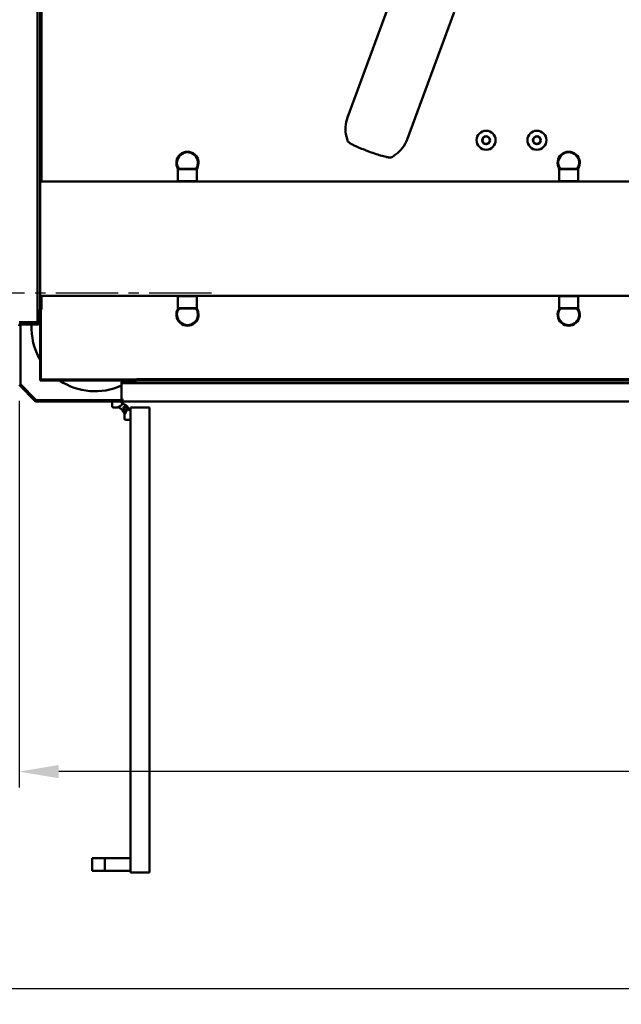
# Model space of a CAD drawing. Extents: x 0 to 84100, y 0 to 59400.
# Drawn here: x 23669 to 24616, y 18217 to 19768 of the extents above; entities that cross this region are included whole.
import ezdxf

# ---------------------------------------------------------------- set-up
doc = ezdxf.new("R2010")
doc.units = 0
doc.header["$LTSCALE"] = 130.68
doc.linetypes.add('SL2', pattern=[1.125, 0.75, -0.125, 0.125, -0.125])
doc.layers.get('Defpoints').update_dxf_attribs({"linetype": 'CONTINUOUS'})
doc.layers.add('11', color=7, linetype='CONTINUOUS')
doc.layers.add('AM_5 QUOTE', color=92, linetype='CONTINUOUS', lineweight=25)
doc.layers.add('Visibile (ISO)', color=7, linetype='CONTINUOUS', lineweight=50)
doc.dimstyles.new('AM_ISO$0', dxfattribs={"dimtxt": 3.5, "dimasz": 2.5, "dimexe": 1, "dimexo": 1, "dimgap": 1.5, "dimtad": 1, "dimdsep": 46, "dimtxsty": 'Standard', "dimcen": 0, "dimclrd": 256, "dimclre": 256, "dimclrt": 2, "dimadec": 0, "dimazin": 2, "dimtp": 0.1, "dimtm": 0.1, "dimtfac": 0.71, "dimtdec": 3, "dimtmove": 0, "dimatfit": 3, "dimfxl": 1, "dimlwd": -1, "dimlwe": -1, "dimarcsym": 0})

# ---------------------------------------------------------------- blocks, each defined once
blk = doc.blocks.new('*D444')
at = {"layer": 'AM_5 QUOTE', "transparency": 16777216}
for p, q in [((22803.2, 19691.5), (22803.2, 21979.5)), ((27433.8, 19231.5), (27433.8, 21979.5)), ((22865.7, 21954.5), (27371.3, 21954.5))]:
    blk.add_line(p, q, dxfattribs=at)
for points in [[(22865.7, 21964.9), (22865.7, 21944.1), (22803.2, 21954.5)], [(27371.3, 21964.9), (27371.3, 21944.1), (27433.8, 21954.5)]]:
    blk.add_solid(points, dxfattribs=at)
at = {"layer": 'Defpoints', "color": 0, "transparency": 16777216}
for p in [(27433.8, 21954.5), (22803.2, 19666.5), (27433.8, 19206.5)]:
    blk.add_point(p, dxfattribs=at)
at = {"layer": 'AM_5 QUOTE', "color": 2, "transparency": 16777216, "insert": (24896, 22035.8), "char_height": 87.5, "attachment_point": 5}
blk.add_mtext('4631', dxfattribs=at)
blk = doc.blocks.new('*D445')
at = {"layer": 'AM_5 QUOTE', "transparency": 16777216}
for p, q in [((27053.8, 19181.5), (27053.8, 18558.7)), ((23667.8, 19167.5), (23667.8, 18558.7)), ((26991.3, 18583.7), (23730.3, 18583.7))]:
    blk.add_line(p, q, dxfattribs=at)
for points in [[(23730.3, 18594.1), (23730.3, 18573.3), (23667.8, 18583.7)], [(26991.3, 18594.1), (26991.3, 18573.3), (27053.8, 18583.7)]]:
    blk.add_solid(points, dxfattribs=at)
at = {"layer": 'Defpoints', "color": 0, "transparency": 16777216}
for p in [(27053.8, 19206.5), (23667.8, 19192.5), (23667.8, 18583.7)]:
    blk.add_point(p, dxfattribs=at)
at = {"layer": 'AM_5 QUOTE', "color": 2, "transparency": 16777216, "insert": (25754.5, 18708.7), "char_height": 87.5, "attachment_point": 2}
blk.add_mtext('3386', dxfattribs=at)
blk = doc.blocks.new('*D447')
at = {"layer": 'AM_5 QUOTE', "transparency": 16777216}
for p, q in [((27453.8, 19352.8), (27453.8, 18217.3)), ((23482.9, 19307.8), (23482.9, 18217.3)), ((23545.4, 18242.3), (27391.3, 18242.3))]:
    blk.add_line(p, q, dxfattribs=at)
for points in [[(23545.4, 18252.7), (23545.4, 18231.9), (23482.9, 18242.3)], [(27391.3, 18252.7), (27391.3, 18231.9), (27453.8, 18242.3)]]:
    blk.add_solid(points, dxfattribs=at)
at = {"layer": 'Defpoints', "color": 0, "transparency": 16777216}
for p in [(27453.8, 19377.8), (23482.9, 19332.8), (27453.8, 18242.3)]:
    blk.add_point(p, dxfattribs=at)
at = {"layer": 'AM_5 QUOTE', "color": 2, "transparency": 16777216, "insert": (25468.3, 18323.5), "char_height": 87.5, "attachment_point": 5}
blk.add_mtext('3971', dxfattribs=at)

msp = doc.modelspace()

# ---------------------------------------------------------------- linework, layer by layer
at = {"layer": '11', "color": 2, "linetype": 'SL2'}
msp.add_lwpolyline([(23970.622, 19337.019), (23041.122, 19337.019)], dxfattribs=at)
at = {"layer": 'Visibile (ISO)'}
for p, q in [((23696.83, 21337.477, 4878606763.364), (23696.83, 19291.477, 4878606763.364)), ((23700.83, 21319.477, 4878606763.364), (23700.83, 19309.477, 4878606763.364)), ((23703.161, 21317.477, 4878606763.364), (23703.161, 19512.801, 4878606763.364)), ((24184.64, 19613.382, 4878606763.364), (24258.546, 19813.846, 4878606763.364)), ((24278.466, 19578.79, 4878606763.364), (24352.373, 19779.255, 4878606763.364)), ((23700.83, 19644.277, 4878606763.364), (23702.83, 19644.277, 4878606763.364)), ((23702.83, 19626.277, 4878606763.364), (23702.83, 19644.277, 4878606763.364)), ((24184.642, 19577.748, 4878606763.364), (24183.129, 19583.633, 4878606763.364)), ((23702.83, 19536.277, 4878606763.364), (23702.83, 19554.277, 4878606763.364)), ((24255.334, 19551.686, 4878606763.364), (24260.306, 19555.18, 4878606763.364)), ((23700.83, 19536.277, 4878606763.364), (23702.83, 19536.277, 4878606763.364)), ((23918.356, 19532.801, 4878606763.364), (23917.856, 19532.301, 4878606763.364)), ((23947.856, 19532.301, 4878606763.364), (23917.856, 19532.301, 4878606763.364)), ((23917.856, 19513.301, 4878606763.364), (23917.856, 19532.301, 4878606763.364)), ((23919.365, 19532.801, 4878606763.364), (23946.347, 19532.801, 4878606763.364)), ((23947.356, 19532.801, 4878606763.364), (23947.856, 19532.301, 4878606763.364)), ((23947.856, 19513.301, 4878606763.364), (23947.856, 19532.301, 4878606763.364)), ((24518.356, 19532.801, 4878606763.364), (24517.856, 19532.301, 4878606763.364)), ((24547.856, 19532.301, 4878606763.364), (24517.856, 19532.301, 4878606763.364)), ((24517.856, 19513.301, 4878606763.364), (24517.856, 19532.301, 4878606763.364)), ((24519.365, 19532.801, 4878606763.364), (24546.347, 19532.801, 4878606763.364)), ((24547.356, 19532.801, 4878606763.364), (24547.856, 19532.301, 4878606763.364)), ((24547.856, 19513.301, 4878606763.364), (24547.856, 19532.301, 4878606763.364)), ((24682.856, 19512.801, 4878606763.364), (23700.83, 19512.801, 4878606763.364)), ((23917.856, 19513.301, 4878606763.364), (23947.856, 19513.301, 4878606763.364)), ((23918.356, 19512.801, 4878606763.364), (23917.856, 19513.301, 4878606763.364)), ((23947.356, 19512.801, 4878606763.364), (23947.856, 19513.301, 4878606763.364)), ((24517.856, 19513.301, 4878606763.364), (24547.856, 19513.301, 4878606763.364)), ((24518.356, 19512.801, 4878606763.364), (24517.856, 19513.301, 4878606763.364)), ((24547.356, 19512.801, 4878606763.364), (24547.856, 19513.301, 4878606763.364)), ((23700.83, 19332.801, 4878606763.364), (24682.856, 19332.801, 4878606763.364)), ((23703.161, 19332.801, 4878606763.364), (23703.161, 19311.477, 4878606763.364)), ((23918.356, 19332.801, 4878606763.364), (23917.856, 19332.301, 4878606763.364)), ((23947.356, 19332.801, 4878606763.364), (23947.856, 19332.301, 4878606763.364)), ((24518.356, 19332.801, 4878606763.364), (24517.856, 19332.301, 4878606763.364)), ((24547.356, 19332.801, 4878606763.364), (24547.856, 19332.301, 4878606763.364)), ((23947.856, 19332.301, 4878606763.364), (23917.856, 19332.301, 4878606763.364)), ((23917.856, 19332.301, 4878606763.364), (23917.856, 19313.301, 4878606763.364)), ((23947.856, 19332.301, 4878606763.364), (23947.856, 19313.301, 4878606763.364)), ((24547.856, 19332.301, 4878606763.364), (24517.856, 19332.301, 4878606763.364)), ((24517.856, 19332.301, 4878606763.364), (24517.856, 19313.301, 4878606763.364)), ((24547.856, 19332.301, 4878606763.364), (24547.856, 19313.301, 4878606763.364)), ((23698.83, 19309.477, 4878606763.364), (23696.83, 19309.477, 4878606763.364)), ((23698.83, 19309.477, 4878606763.364), (23698.83, 19291.477, 4878606763.364)), ((23698.83, 19309.477, 4878606763.364), (23700.83, 19309.477, 4878606763.364)), ((23701.161, 19311.477, 4878606763.364), (23700.83, 19311.477, 4878606763.364)), ((23700.83, 19291.477, 4878606763.364), (23700.83, 19309.477, 4878606763.364)), ((23703.161, 19311.477, 4878606763.364), (23701.161, 19311.477, 4878606763.364)), ((23702.33, 19200.977, 4878606763.364), (23702.33, 19311.477, 4878606763.364)), ((23917.856, 19313.301, 4878606763.364), (23947.856, 19313.301, 4878606763.364)), ((23918.356, 19312.801, 4878606763.364), (23917.856, 19313.301, 4878606763.364)), ((23946.347, 19312.801, 4878606763.364), (23919.365, 19312.801, 4878606763.364)), ((23947.356, 19312.801, 4878606763.364), (23947.856, 19313.301, 4878606763.364)), ((24517.856, 19313.301, 4878606763.364), (24547.856, 19313.301, 4878606763.364)), ((24518.356, 19312.801, 4878606763.364), (24517.856, 19313.301, 4878606763.364)), ((24546.347, 19312.801, 4878606763.364), (24519.365, 19312.801, 4878606763.364)), ((24547.356, 19312.801, 4878606763.364), (24547.856, 19313.301, 4878606763.364)), ((23667.83, 19291.477, 4878606763.364), (23671.83, 19291.477, 4878606763.364)), ((23696.83, 19291.477, 4878606763.364), (23671.83, 19291.477, 4878606763.364)), ((23696.83, 19289.477, 4878606763.364), (23671.83, 19289.477, 4878606763.364)), ((23696.83, 19287.477, 4878606763.364), (23671.83, 19287.477, 4878606763.364)), ((23696.83, 19293.477, 4878606763.364), (23698.83, 19293.477, 4878606763.364)), ((23700.83, 19199.477, 4878606763.364), (23700.83, 19291.477, 4878606763.364)), ((23669.83, 19285.477, 4878606763.364), (23669.83, 19193.477, 4878606763.364)), ((23669.83, 19193.477, 4878606763.364), (23694.83, 19168.477, 4878606763.364)), ((23832.83, 19199.477, 4878606763.364), (23700.83, 19199.477, 4878606763.364)), ((23852.83, 19200.977, 4878606763.364), (23702.33, 19200.977, 4878606763.364)), ((23828.83, 19195.477, 4878606763.364), (23828.83, 19170.477, 4878606763.364)), ((23830.83, 19195.477, 4878606763.364), (25303.83, 19195.477, 4878606763.364)), ((23850.83, 19199.477, 4878606763.364), (23832.83, 19199.477, 4878606763.364)), ((23850.83, 19197.477, 4878606763.364), (23832.83, 19197.477, 4878606763.364)), ((23834.83, 19197.477, 4878606763.364), (23834.83, 19195.477, 4878606763.364)), ((23850.83, 19197.477, 4878606763.364), (23850.83, 19199.477, 4878606763.364)), ((23850.83, 19199.477, 4878606763.364), (25285.83, 19199.477, 4878606763.364)), ((23850.83, 19197.477, 4878606763.364), (23850.83, 19195.477, 4878606763.364)), ((23852.83, 19201.807, 4878606763.364), (25283.83, 19201.807, 4878606763.364)), ((23852.83, 19201.807, 4878606763.364), (23852.83, 19199.807, 4878606763.364)), ((23852.83, 19199.477, 4878606763.364), (23852.83, 19199.807, 4878606763.364)), ((23693.83, 19166.477, 4878606763.364), (23667.83, 19192.477, 4878606763.364)), ((23826.83, 19166.477, 4878606763.364), (23693.83, 19166.477, 4878606763.364)), ((23694.83, 19168.477, 4878606763.364), (23826.83, 19168.477, 4878606763.364)), ((23814.33, 19159.088, 4878606763.364), (23814.33, 19166.477, 4878606763.364)), ((23826.83, 19166.477, 4878606763.364), (23828.33, 19166.477, 4878606763.364)), ((23828.33, 19166.477, 4878606763.364), (23828.33, 19165.204, 4878606763.364)), ((23828.33, 19165.204, 4878606763.364), (23830.33, 19164.05, 4878606763.364)), ((23830.33, 19164.05, 4878606763.364), (23835.83, 19160.874, 4878606763.364)), ((23830.33, 19164.05, 4878606763.364), (23830.33, 19161.451, 4878606763.364)), ((23830.83, 19170.477, 4878606763.364), (23830.83, 19166.477, 4878606763.364)), ((25303.83, 19166.477, 4878606763.364), (23830.83, 19166.477, 4878606763.364)), ((23822.58, 19156.977, 4878606763.364), (23816.442, 19156.977, 4878606763.364)), ((23830.33, 19161.451, 4878606763.364), (23822.58, 19156.977, 4878606763.364)), ((23831.33, 19153.08, 4878606763.364), (23823.58, 19157.554, 4878606763.364)), ((23834.158, 19146.977, 4878606763.364), (23830.286, 19153.683, 4878606763.364)), ((23838.055, 19153.727, 4878606763.364), (23833.58, 19145.977, 4878606763.364)), ((23837.478, 19159.227, 4878606763.364), (23840.653, 19153.727, 4878606763.364)), ((23840.653, 19153.727, 4878606763.364), (23838.055, 19153.727, 4878606763.364)), ((23841.808, 19151.727, 4878606763.364), (23840.653, 19153.727, 4878606763.364)), ((23843.08, 19151.727, 4878606763.364), (23841.808, 19151.727, 4878606763.364)), ((23873.08, 19157.227, 4878606763.364), (23843.08, 19157.227, 4878606763.364)), ((23843.08, 19157.227, 4878606763.364), (23843.08, 18424.727, 4878606763.364)), ((23873.08, 18424.727, 4878606763.364), (23873.08, 19157.227, 4878606763.364)), ((23833.58, 19145.977, 4878606763.364), (23833.58, 19139.838, 4878606763.364)), ((23835.692, 19137.727, 4878606763.364), (23843.08, 19137.727, 4878606763.364)), ((23803.08, 18447.227, 4878606763.364), (23783.08, 18447.227, 4878606763.364)), ((23783.08, 18447.227, 4878606763.364), (23783.08, 18427.227, 4878606763.364)), ((23803.08, 18427.227, 4878606763.364), (23803.08, 18447.227, 4878606763.364)), ((23843.08, 18447.227, 4878606763.364), (23803.08, 18447.227, 4878606763.364)), ((23783.08, 18427.227, 4878606763.364), (23803.08, 18427.227, 4878606763.364)), ((23843.08, 18427.227, 4878606763.364), (23803.08, 18427.227, 4878606763.364)), ((23873.08, 18424.727, 4878606763.364), (23843.08, 18424.727, 4878606763.364))]:
    msp.add_line(p, q, dxfattribs=at)
for centre, radius in [((24402.856, 19577.801, 4878606763.364), 15), ((24402.856, 19577.801, 4878606763.364), 6.25), ((24402.856, 19577.801, 4878606763.364), 5.75), ((24482.856, 19577.801, 4878606763.364), 15), ((24482.856, 19577.801, 4878606763.364), 6.25), ((24482.856, 19577.801, 4878606763.364), 5.75), ((23833.58, 19156.977, 4878606763.364), 1.5)]:
    msp.add_circle(centre, radius, dxfattribs=at)
for centre, radius, start, end in [((23698.83, 19626.277, 4878606763.364), 4, 300, 0), ((24231.553, 19596.086, 4878606763.364), 50, 159.762228, 194.421354), ((24231.553, 19596.086, 4878606763.364), 50, 305.103103, 339.762228), ((23698.83, 19554.277, 4878606763.364), 4, 0, 60), ((23932.856, 19542.301, 4878606763.364), 17.5, 327.12165, 212.87835), ((23932.856, 19542.301, 4878606763.364), 16.5, 324.847297, 215.152703), ((24532.856, 19542.301, 4878606763.364), 17.5, 327.12165, 212.87835), ((24532.856, 19542.301, 4878606763.364), 16.5, 324.847297, 215.152703), ((23932.856, 19542.301, 4878606763.364), 17.5, 212.87835, 213.344277), ((23932.856, 19542.301, 4878606763.364), 17.5, 326.655723, 327.12165), ((24532.856, 19542.301, 4878606763.364), 17.5, 212.87835, 213.344277), ((24532.856, 19542.301, 4878606763.364), 17.5, 326.655723, 327.12165), ((23932.856, 19303.301, 4878606763.364), 17.5, 147.12165, 32.87835), ((23932.856, 19303.301, 4878606763.364), 16.5, 144.847297, 35.152703), ((23932.856, 19303.301, 4878606763.364), 17.5, 146.655723, 147.12165), ((23932.856, 19303.301, 4878606763.364), 17.5, 32.87835, 33.344277), ((24532.856, 19303.301, 4878606763.364), 17.5, 147.12165, 32.87835), ((24532.856, 19303.301, 4878606763.364), 16.5, 144.847297, 35.152703), ((24532.856, 19303.301, 4878606763.364), 17.5, 146.655723, 147.12165), ((24532.856, 19303.301, 4878606763.364), 17.5, 32.87835, 33.344277), ((23671.83, 19285.477, 4878606763.364), 4, 90, 180), ((23671.83, 19285.477, 4878606763.364), 2, 90, 180), ((23787.395, 19282.483, 4878606763.364), 100, 177.137438, 210.04299), ((23787.395, 19282.483, 4878606763.364), 100, 174.839824, 175.989439), ((23696.83, 19291.477, 4878606763.364), 2, 270, 0), ((23696.83, 19291.477, 4878606763.364), 4, 270, 0), ((23787.395, 19282.483, 4878606763.364), 100, 236.104866, 294.47839), ((23832.83, 19195.477, 4878606763.364), 4, 90, 180), ((23832.83, 19195.477, 4878606763.364), 2, 90, 180), ((23826.83, 19170.477, 4878606763.364), 2, 270, 0), ((23826.83, 19170.477, 4878606763.364), 4, 270, 0), ((23816.442, 19159.088, 4878606763.364), 2.111, 180, 270), ((23833.58, 19156.977, 4878606763.364), 4.5, 240, 60), ((23835.692, 19139.838, 4878606763.364), 2.111, 180, 270)]:
    msp.add_arc(centre, radius, start, end, dxfattribs=at)
msp.add_open_spline([(24255.334, 19551.686, 4878606763.364), (24254.846, 19551.342, 4878606763.364), (24254.406, 19551.144, 4878606763.364), (24253.479, 19550.805, 4878606763.364), (24253.045, 19550.725, 4878606763.364), (24251.823, 19550.56, 4878606763.364), (24251.195, 19550.589, 4878606763.364), (24249.035, 19550.751, 4878606763.364), (24247.414, 19551.058, 4878606763.364), (24243.018, 19552.068, 4878606763.364), (24240.144, 19552.851, 4878606763.364), (24233.933, 19554.718, 4878606763.364), (24230.661, 19555.771, 4878606763.364), (24223.888, 19558.075, 4878606763.364), (24220.394, 19559.322, 4878606763.364), (24213.495, 19561.895, 4878606763.364), (24210.092, 19563.219, 4878606763.364), (24203.691, 19565.825, 4878606763.364), (24200.697, 19567.105, 4878606763.364), (24195.364, 19569.522, 4878606763.364), (24193.045, 19570.649, 4878606763.364), (24189.067, 19572.801, 4878606763.364), (24187.696, 19573.454, 4878606763.364), (24185.905, 19575.36, 4878606763.364), (24185.657, 19575.65, 4878606763.364), (24185.132, 19576.456, 4878606763.364), (24184.841, 19576.976, 4878606763.364), (24184.642, 19577.748, 4878606763.364)], degree=3, knots=[0.98968726, 0.98968726, 0.98968726, 0.98968726, 1.0318018, 1.0318018, 1.09254904, 1.09254904, 1.22558635, 1.22558635, 1.52770866, 1.52770866, 1.88760897, 1.88760897, 2.21757948, 2.21757948, 2.54258103, 2.54258103, 2.866715, 2.866715, 3.1924085, 3.1924085, 3.52507475, 3.52507475, 3.89838273, 3.89838273, 3.95464654, 3.95464654, 4.01091035, 4.01091035, 4.01091035, 4.01091035], dxfattribs=at)
for points, weights in [([(23918.159, 19532.801, 4878606763.364), (23918.78, 19532.801, 4878606763.364), (23919.365, 19532.801, 4878606763.364)], [1, 1.00062988557, 1]), ([(23946.347, 19532.801, 4878606763.364), (23946.932, 19532.801, 4878606763.364), (23947.553, 19532.801, 4878606763.364)], [1, 1.00062988556, 1]), ([(24518.159, 19532.801, 4878606763.364), (24518.78, 19532.801, 4878606763.364), (24519.365, 19532.801, 4878606763.364)], [1, 1.00062988557, 1]), ([(24546.347, 19532.801, 4878606763.364), (24546.932, 19532.801, 4878606763.364), (24547.553, 19532.801, 4878606763.364)], [1, 1.00062988556, 1]), ([(23919.365, 19312.801, 4878606763.364), (23918.78, 19312.801, 4878606763.364), (23918.159, 19312.801, 4878606763.364)], [1, 1.00062988556, 1]), ([(23947.553, 19312.801, 4878606763.364), (23946.932, 19312.801, 4878606763.364), (23946.347, 19312.801, 4878606763.364)], [1, 1.00062988557, 1]), ([(24519.365, 19312.801, 4878606763.364), (24518.78, 19312.801, 4878606763.364), (24518.159, 19312.801, 4878606763.364)], [1, 1.00062988556, 1]), ([(24547.553, 19312.801, 4878606763.364), (24546.932, 19312.801, 4878606763.364), (24546.347, 19312.801, 4878606763.364)], [1, 1.00062988557, 1])]:
    msp.add_rational_spline(points, weights, degree=2, dxfattribs=at)

# ---------------------------------------------------------------- dimensions: what is measured, and where the dimension line sits
at = {"layer": 'AM_5 QUOTE'}
dim = msp.add_linear_dim(base=(27433.83, 21954.524, 4878606763.364), p1=(22803.23, 19666.527, 4878606763.364), p2=(27433.83, 19206.477, 4878606763.364), dimstyle='AM_ISO$0', override={"dimscale": 25, "dimdec": 0}, dxfattribs=at)
dim.commit()
dim.dimension.update_dxf_attribs({"geometry": '*D444', "text_midpoint": (24895.963, 21954.524, 4878606763.364), "dimtype": 160})
dim = msp.add_linear_dim(base=(27453.83, 18242.298, 4878606763.364), p1=(23482.856, 19332.801, 4878606763.364), p2=(27453.83, 19377.801, 4878606763.364), dimstyle='AM_ISO$0', override={"dimscale": 25, "dimdec": 0}, dxfattribs=at)
dim.commit()
dim.dimension.update_dxf_attribs({"geometry": '*D447', "text_midpoint": (25468.343, 18323.548, 4878606763.364)})
dim = msp.add_linear_dim(base=(23667.83, 18583.688, 4878606763.364), p1=(27053.83, 19206.477, 4878606763.364), p2=(23667.83, 19192.477, 4878606763.364), angle=180, dimstyle='AM_ISO$0', override={"dimscale": 25, "dimdec": 0}, dxfattribs=at)
dim.commit()
dim.dimension.update_dxf_attribs({"geometry": '*D445', "text_midpoint": (25754.459, 18583.688, 4878606763.364), "dimtype": 160})

doc.saveas('drawing.dxf')
